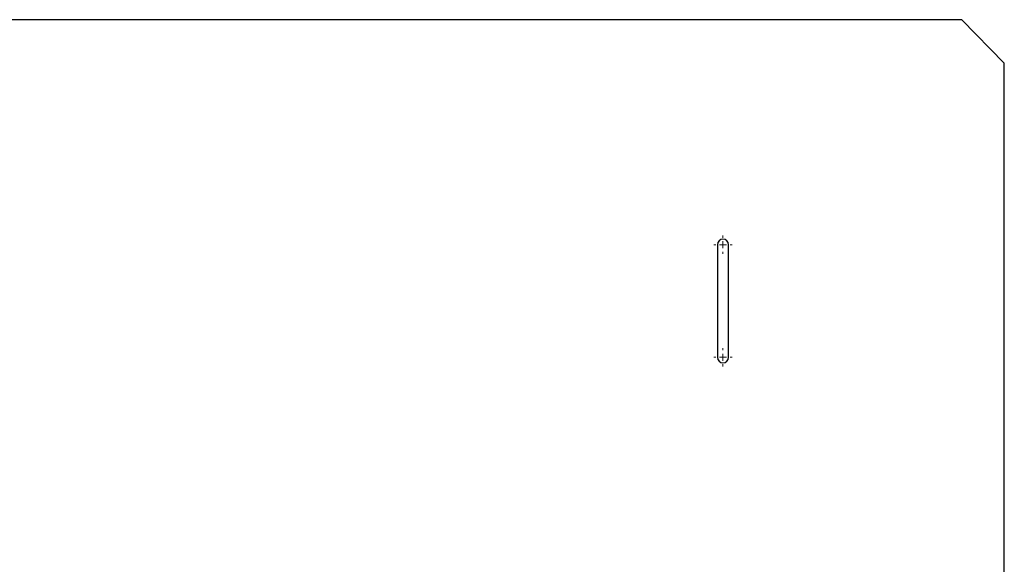
# Model space of a CAD drawing. Units: millimetres. Extents: x 1840 to 4493, y 447 to 3411.
# Drawn here: x 2540 to 3240, y 2447 to 2834 of the extents above; entities that cross this region are included whole.
import ezdxf

# ---------------------------------------------------------------- set-up
doc = ezdxf.new("R2010")
doc.units = ezdxf.units.MM
doc.layers.add('Оси', color=9, linetype='Continuous')

# ---------------------------------------------------------------- blocks, each defined once
blk = doc.blocks.new('SW_CENTERMARKSYMBOL_3')
at = {"color": 0, "linetype": 'Continuous', "lineweight": 0}
for p, q in [((-5, 0), (-6.5, 0)), ((0, 0), (-2.5, 0)), ((0, 5), (0, 6.5)), ((0, 0), (0, 2.5)), ((0, 0), (0, -2.5)), ((0, 0), (2.5, 0)), ((5, 0), (6.5, 0)), ((0, -5), (0, -6.5))]:
    blk.add_line(p, q, dxfattribs=at)
blk = doc.blocks.new('SW_CENTERMARKSYMBOL_4')
at = {"color": 0, "linetype": 'Continuous', "lineweight": 0}
for p, q in [((-5, 0), (-6.5, 0)), ((0, 0), (-2.5, 0)), ((0, 5), (0, 6.5)), ((0, 0), (0, 2.5)), ((0, 0), (0, -2.5)), ((0, 0), (2.5, 0)), ((5, 0), (6.5, 0)), ((0, -5), (0, -6.5))]:
    blk.add_line(p, q, dxfattribs=at)

msp = doc.modelspace()

# ---------------------------------------------------------------- linework, layer by layer
at = {"linetype": 'Continuous', "lineweight": 25}
for p, q in [((3210.01, 2834.12), (1871.07, 2834.12)), ((3240.27, 2803.32), (3210.01, 2834.12)), ((3240.27, 1464.38), (3240.27, 2803.32)), ((3036.27, 2674.12), (3036.27, 2594.12)), ((3044.27, 2594.12), (3044.27, 2674.12))]:
    msp.add_line(p, q, dxfattribs=at)
for centre, start, end in [((3040.27, 2674.12), 0, 180), ((3040.27, 2594.12), 180, 0)]:
    msp.add_arc(centre, 4, start, end, dxfattribs=at)

# ---------------------------------------------------------------- block references
at = {"layer": 'Оси', "linetype": 'Continuous', "lineweight": 0}
for name, p in [('SW_CENTERMARKSYMBOL_4', (3040.27, 2674.12)), ('SW_CENTERMARKSYMBOL_3', (3040.27, 2594.12))]:
    msp.add_blockref(name, p, dxfattribs=at)

doc.saveas('drawing.dxf')
